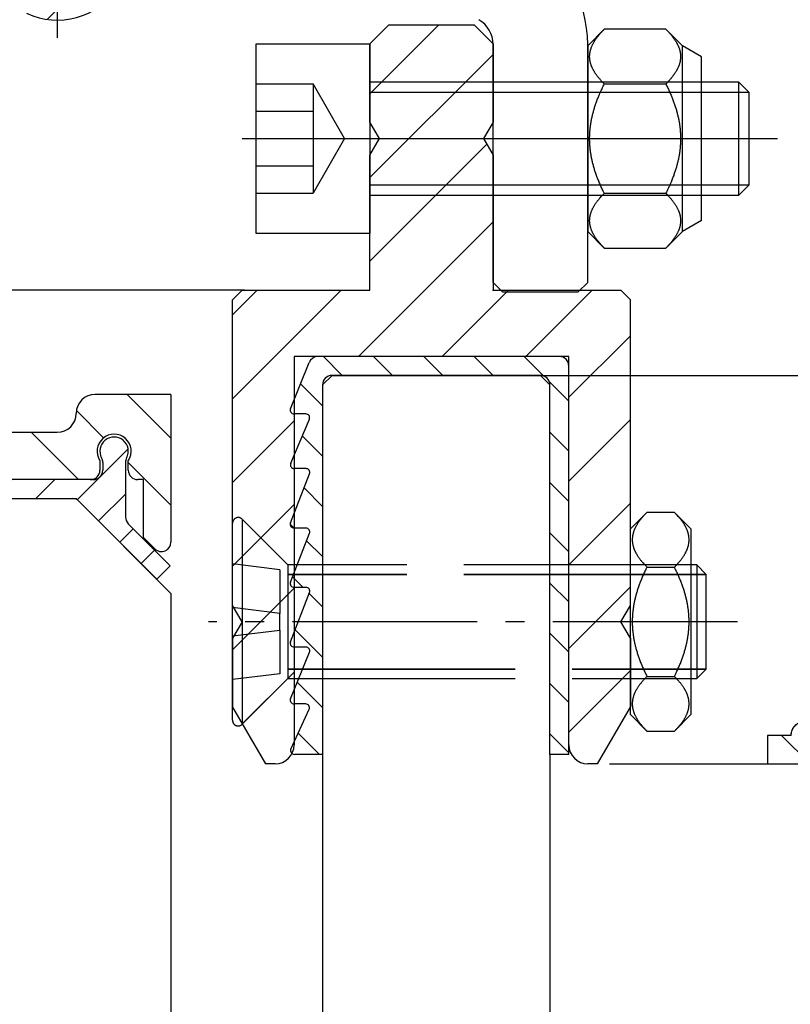
# Model space of a CAD drawing. Units: millimetres. Extents: x -2982 to 5220, y -3061 to 2395.
# Drawn here: x 5011 to 5052, y 2082 to 2134 of the extents above; entities that cross this region are included whole.
import ezdxf

# ---------------------------------------------------------------- set-up
doc = ezdxf.new("R2010")
doc.units = ezdxf.units.MM
doc.linetypes.add('ACAD_ISO02W100', pattern=[15, 12, -3])
doc.linetypes.add('AM_DIN_G_W050', pattern=[13.75, 9.75, -1.5, 1, -1.5])
for name, color, linetype in [('centerline-Mittellinie', 1, 'AM_DIN_G_W050'), ('dimension-Bemassung', 5, 'Continuous'), ('hatching-Schraffur', 1, 'Continuous'), ('hiddenline-hinterliegendelinie', 1, 'Continuous'), ('hiddenline-Verdeckt', 6, 'ACAD_ISO02W100'), ('outline-Körperkante', 7, 'Continuous'), ('Text', 5, 'Continuous')]:
    doc.layers.add(name, color=color, linetype=linetype)
doc.layers.add('insert point -Einfügepunkt', color=3, linetype='Continuous', plot=False)
doc.styles.get("Standard").update_dxf_attribs({"font": 'ARIAL.TTF'})
doc.dimstyles.new('Details', dxfattribs={"dimtxt": 5, "dimasz": 6, "dimexe": 1.25, "dimexo": 0.625, "dimgap": 2, "dimtad": 1, "dimdec": 1, "dimtxsty": 'Standard', "dimcen": 2.5, "dimadec": 0, "dimazin": 0, "dimtfac": 1, "dimtdec": 1, "dimtmove": 0, "dimatfit": 3, "dimfxl": 1, "dimarcsym": 0})

# ---------------------------------------------------------------- blocks, each defined once
blk = doc.blocks.new('Schraube_und_Si-Mutter_M6_Rahmenlos')
at = {"layer": 'centerline-Mittellinie', "color": 1, "linetype": 'Continuous'}
blk.add_line((22.766, 33), (51.025, 33), dxfattribs=at)
at = {"layer": 'hiddenline-hinterliegendelinie'}
for p, q in [((23.503, 35.887), (26.503, 35.887)), ((26.503, 35.887), (26.503, 30.113)), ((28.169, 33), (26.503, 35.887)), ((29.503, 36), (47.003, 36)), ((29.503, 35.459), (47.003, 35.459)), ((23.503, 34.443), (26.503, 34.443)), ((28.169, 33), (26.503, 30.113)), ((23.503, 31.557), (26.503, 31.557)), ((47.003, 30.541), (29.503, 30.541)), ((23.503, 30.113), (26.503, 30.113)), ((47.003, 30), (29.503, 30))]:
    blk.add_line(p, q, dxfattribs=at)
at = {"layer": 'outline-Körperkante'}
for p, q in [((41.876, 38.774), (41.003, 37.9)), ((45.129, 38.774), (41.876, 38.774)), ((46.003, 37.9), (45.129, 38.774)), ((23.503, 38), (29.503, 38)), ((23.503, 28), (23.503, 38)), ((29.503, 38), (29.503, 28)), ((41.003, 37.9), (41.003, 33)), ((46.003, 28.1), (46.003, 37.9)), ((47.003, 37.323), (46.003, 37.9)), ((47.003, 28.677), (47.003, 37.323)), ((41.876, 35.887), (45.129, 35.887)), ((47.003, 36), (48.962, 36)), ((48.962, 36), (49.503, 35.459)), ((48.962, 36), (48.962, 30)), ((47.003, 35.459), (49.503, 35.459)), ((49.503, 35.459), (49.503, 30.541)), ((41.003, 33), (41.003, 28.1)), ((49.503, 30.541), (47.003, 30.541)), ((49.503, 30.541), (48.962, 30)), ((41.876, 30.113), (45.129, 30.113)), ((48.962, 30), (47.003, 30)), ((47.003, 28.677), (46.003, 28.1)), ((41.876, 27.226), (41.003, 28.1)), ((46.003, 28.1), (45.129, 27.226)), ((29.503, 28), (23.503, 28)), ((41.876, 27.226), (45.129, 27.226))]:
    blk.add_line(p, q, dxfattribs=at)
for points in [[(41.876, 35.887), (41.822, 35.942, 0.003592), (41.77, 35.996, 0.003817), (41.72, 36.05, 0.004024), (41.673, 36.103, 0.004168), (41.628, 36.155, 0.004347), (41.584, 36.207, 0.004533), (41.543, 36.258, 0.004739), (41.504, 36.308, 0.004929), (41.467, 36.358, 0.005143), (41.432, 36.407, 0.005348), (41.399, 36.456, 0.005574), (41.368, 36.505, 0.005788), (41.339, 36.553, 0.006023), (41.311, 36.601, 0.006243), (41.286, 36.648, 0.006482), (41.262, 36.695, 0.006705), (41.239, 36.742, 0.006943), (41.219, 36.788, 0.007162), (41.2, 36.834, 0.007392), (41.183, 36.88, 0.007599), (41.168, 36.926, 0.007813), (41.154, 36.971, 0.008), (41.142, 37.016, 0.008187), (41.132, 37.061, 0.008346), (41.123, 37.106, 0.008497), (41.116, 37.151, 0.008619), (41.11, 37.196, 0.008725), (41.106, 37.241, 0.008801), (41.104, 37.285, 0.008856), (41.103, 37.33, 0.008882), (41.104, 37.375, 0.008882), (41.106, 37.419, 0.008856), (41.11, 37.464, 0.008801), (41.116, 37.509, 0.008725), (41.123, 37.554, 0.008619), (41.132, 37.599, 0.008498), (41.142, 37.644, 0.008347), (41.154, 37.689, 0.008187), (41.168, 37.735, 0.008001), (41.183, 37.78, 0.007814), (41.2, 37.826, 0.007599), (41.219, 37.872, 0.007388), (41.239, 37.919, 0.007164), (41.262, 37.965, 0.006958), (41.286, 38.012, 0.006701), (41.311, 38.06, 0.006436), (41.339, 38.107, 0.006258), (41.368, 38.155, 0.006166), (41.399, 38.204, 0.00574), (41.432, 38.253, 0.005148), (41.467, 38.302, 0.0055), (41.504, 38.352, 0.006318), (41.545, 38.404, 0.004504), (41.584, 38.453, 0.00138), (41.621, 38.498, 0.006175), (41.673, 38.557, 0.009769), (41.759, 38.65, 0.004347), (41.876, 38.773, 0.002195)], [(45.129, 38.773), (45.184, 38.718, 0.003592), (45.236, 38.664, 0.003817), (45.285, 38.61, 0.004024), (45.333, 38.557, 0.004168), (45.378, 38.505, 0.004348), (45.421, 38.453, 0.004534), (45.462, 38.402, 0.004739), (45.501, 38.352, 0.004929), (45.538, 38.302, 0.005143), (45.573, 38.253, 0.005348), (45.606, 38.204, 0.005575), (45.637, 38.155, 0.005788), (45.667, 38.107, 0.006023), (45.694, 38.06, 0.006243), (45.72, 38.012, 0.006483), (45.744, 37.965, 0.006705), (45.766, 37.919, 0.006943), (45.787, 37.872, 0.007162), (45.805, 37.826, 0.007392), (45.822, 37.78, 0.0076), (45.838, 37.735, 0.007813), (45.851, 37.689, 0.008), (45.864, 37.644, 0.008187), (45.874, 37.599, 0.008346), (45.883, 37.554, 0.008497), (45.89, 37.509, 0.008618), (45.896, 37.464, 0.008725), (45.9, 37.419, 0.008801), (45.902, 37.375, 0.008856), (45.903, 37.33, 0.008882), (45.902, 37.285, 0.008882), (45.9, 37.241, 0.008856), (45.896, 37.196, 0.008801), (45.89, 37.151, 0.008724), (45.883, 37.106, 0.008618), (45.874, 37.061, 0.008497), (45.864, 37.016, 0.008346), (45.851, 36.971, 0.008187), (45.838, 36.926, 0.008), (45.822, 36.88, 0.007814), (45.805, 36.834, 0.007599), (45.787, 36.788, 0.007387), (45.766, 36.742, 0.007163), (45.744, 36.695, 0.006957), (45.72, 36.648, 0.0067), (45.694, 36.601, 0.006436), (45.667, 36.553, 0.006258), (45.637, 36.505, 0.006165), (45.606, 36.456, 0.00574), (45.573, 36.407, 0.005147), (45.539, 36.359, 0.0055), (45.501, 36.308, 0.006318), (45.461, 36.256, 0.004503), (45.421, 36.207, 0.00138), (45.385, 36.162, 0.006175), (45.333, 36.103, 0.009768), (45.246, 36.01, 0.004347), (45.129, 35.887, 0.002195)], [(41.876, 30.113), (41.822, 30.224, 0.002848), (41.77, 30.332, 0.002975), (41.72, 30.44, 0.003078), (41.673, 30.545, 0.003131), (41.628, 30.65, 0.003203), (41.584, 30.753, 0.003277), (41.543, 30.855, 0.003358), (41.504, 30.956, 0.003425), (41.467, 31.056, 0.003502), (41.432, 31.155, 0.003569), (41.399, 31.253, 0.003644), (41.368, 31.35, 0.003709), (41.339, 31.446, 0.00378), (41.311, 31.541, 0.003842), (41.286, 31.636, 0.003909), (41.262, 31.73, 0.003966), (41.239, 31.823, 0.004028), (41.219, 31.916, 0.00408), (41.2, 32.008, 0.004135), (41.183, 32.1, 0.004181), (41.168, 32.191, 0.004229), (41.154, 32.282, 0.004268), (41.142, 32.372, 0.004308), (41.132, 32.463, 0.004339), (41.123, 32.553, 0.00437), (41.116, 32.642, 0.004392), (41.11, 32.732, 0.004413), (41.106, 32.821, 0.004427), (41.104, 32.911, 0.004437), (41.103, 33, 0.004442), (41.104, 33.089, 0.004442), (41.106, 33.179, 0.004437), (41.11, 33.268, 0.004427), (41.116, 33.358, 0.004413), (41.123, 33.447, 0.004392), (41.132, 33.537, 0.00437), (41.142, 33.628, 0.004339), (41.154, 33.718, 0.004308), (41.168, 33.809, 0.004268), (41.183, 33.9, 0.00423), (41.2, 33.992, 0.004181), (41.219, 34.084, 0.004133), (41.239, 34.177, 0.004081), (41.262, 34.27, 0.004036), (41.286, 34.364, 0.003964), (41.311, 34.459, 0.003881), (41.339, 34.554, 0.003851), (41.368, 34.65, 0.00387), (41.399, 34.748, 0.00368), (41.432, 34.845, 0.003364), (41.467, 34.943, 0.003665), (41.504, 35.044, 0.004307), (41.545, 35.148, 0.003143), (41.584, 35.247, 0.000975), (41.621, 35.336, 0.004406), (41.673, 35.455, 0.007242), (41.759, 35.641, 0.003329), (41.876, 35.887, 0.001705)], [(45.129, 35.887), (45.184, 35.776, 0.002847), (45.236, 35.668, 0.002975), (45.285, 35.56, 0.003078), (45.333, 35.455, 0.003131), (45.378, 35.35, 0.003203), (45.421, 35.247, 0.003277), (45.462, 35.145, 0.003358), (45.501, 35.044, 0.003425), (45.538, 34.944, 0.003502), (45.573, 34.845, 0.003569), (45.606, 34.747, 0.003644), (45.637, 34.65, 0.003709), (45.667, 34.554, 0.00378), (45.694, 34.459, 0.003842), (45.72, 34.364, 0.003909), (45.744, 34.27, 0.003966), (45.766, 34.177, 0.004028), (45.787, 34.084, 0.00408), (45.805, 33.992, 0.004135), (45.822, 33.9, 0.004181), (45.838, 33.809, 0.004229), (45.851, 33.718, 0.004268), (45.864, 33.628, 0.004308), (45.874, 33.537, 0.004339), (45.883, 33.447, 0.004369), (45.89, 33.358, 0.004392), (45.896, 33.268, 0.004413), (45.9, 33.179, 0.004427), (45.902, 33.089, 0.004437), (45.903, 33, 0.004442), (45.902, 32.911, 0.004442), (45.9, 32.821, 0.004437), (45.896, 32.732, 0.004427), (45.89, 32.642, 0.004413), (45.883, 32.553, 0.004392), (45.874, 32.463, 0.004369), (45.864, 32.372, 0.004339), (45.851, 32.282, 0.004307), (45.838, 32.191, 0.004268), (45.822, 32.1, 0.00423), (45.805, 32.008, 0.004181), (45.787, 31.916, 0.004133), (45.766, 31.823, 0.004081), (45.744, 31.73, 0.004036), (45.72, 31.636, 0.003963), (45.694, 31.541, 0.00388), (45.667, 31.446, 0.00385), (45.637, 31.35, 0.00387), (45.606, 31.252, 0.00368), (45.573, 31.155, 0.003364), (45.539, 31.057, 0.003665), (45.501, 30.956, 0.004307), (45.461, 30.852, 0.003143), (45.421, 30.753, 0.000975), (45.385, 30.664, 0.004406), (45.333, 30.545, 0.007242), (45.246, 30.359, 0.003329), (45.129, 30.113, 0.001705)], [(41.876, 27.227), (41.822, 27.282, 0.003592), (41.77, 27.336, 0.003818), (41.72, 27.39, 0.004024), (41.673, 27.443, 0.004168), (41.628, 27.495, 0.004348), (41.584, 27.547, 0.004534), (41.543, 27.598, 0.004739), (41.504, 27.648, 0.004929), (41.467, 27.698, 0.005144), (41.432, 27.747, 0.005348), (41.399, 27.796, 0.005575), (41.368, 27.845, 0.005788), (41.339, 27.893, 0.006023), (41.311, 27.94, 0.006243), (41.286, 27.988, 0.006483), (41.262, 28.035, 0.006705), (41.239, 28.081, 0.006944), (41.219, 28.128, 0.007162), (41.2, 28.174, 0.007392), (41.183, 28.22, 0.0076), (41.168, 28.265, 0.007813), (41.154, 28.311, 0.008001), (41.142, 28.356, 0.008188), (41.132, 28.401, 0.008347), (41.123, 28.446, 0.008498), (41.116, 28.491, 0.008619), (41.11, 28.536, 0.008725), (41.106, 28.581, 0.008801), (41.104, 28.625, 0.008856), (41.103, 28.67, 0.008882), (41.104, 28.715, 0.008882), (41.106, 28.759, 0.008856), (41.11, 28.804, 0.008801), (41.116, 28.849, 0.008725), (41.123, 28.894, 0.008619), (41.132, 28.939, 0.008497), (41.142, 28.984, 0.008346), (41.154, 29.029, 0.008187), (41.168, 29.074, 0.008001), (41.183, 29.12, 0.007814), (41.2, 29.166, 0.007599), (41.219, 29.212, 0.007387), (41.239, 29.258, 0.007163), (41.262, 29.305, 0.006958), (41.286, 29.352, 0.0067), (41.311, 29.399, 0.006436), (41.339, 29.447, 0.006258), (41.368, 29.495, 0.006165), (41.399, 29.544, 0.00574), (41.432, 29.593, 0.005148), (41.467, 29.641, 0.0055), (41.504, 29.692, 0.006318), (41.545, 29.744, 0.004503), (41.584, 29.793, 0.00138), (41.621, 29.838, 0.006175), (41.673, 29.897, 0.009768), (41.759, 29.99, 0.004347), (41.876, 30.113, 0.002195)], [(45.129, 30.113), (45.184, 30.058, 0.003591), (45.236, 30.004, 0.003817), (45.285, 29.95, 0.004024), (45.333, 29.897, 0.004168), (45.378, 29.845, 0.004347), (45.421, 29.793, 0.004533), (45.462, 29.742, 0.004739), (45.501, 29.692, 0.004929), (45.538, 29.642, 0.005143), (45.573, 29.593, 0.005347), (45.606, 29.544, 0.005574), (45.637, 29.495, 0.005788), (45.667, 29.447, 0.006022), (45.694, 29.399, 0.006243), (45.72, 29.352, 0.006482), (45.744, 29.305, 0.006705), (45.766, 29.258, 0.006943), (45.787, 29.212, 0.007162), (45.805, 29.166, 0.007391), (45.822, 29.12, 0.007599), (45.838, 29.074, 0.007812), (45.851, 29.029, 0.008), (45.864, 28.984, 0.008187), (45.874, 28.939, 0.008346), (45.883, 28.894, 0.008497), (45.89, 28.849, 0.008618), (45.896, 28.804, 0.008725), (45.9, 28.759, 0.008801), (45.902, 28.715, 0.008856), (45.903, 28.67, 0.008882), (45.902, 28.625, 0.008882), (45.9, 28.581, 0.008856), (45.896, 28.536, 0.008801), (45.89, 28.491, 0.008725), (45.883, 28.446, 0.008618), (45.874, 28.401, 0.008497), (45.864, 28.356, 0.008346), (45.851, 28.311, 0.008187), (45.838, 28.265, 0.008001), (45.822, 28.22, 0.007814), (45.805, 28.174, 0.007599), (45.787, 28.128, 0.007387), (45.766, 28.081, 0.007163), (45.744, 28.035, 0.006958), (45.72, 27.988, 0.006701), (45.694, 27.94, 0.006436), (45.667, 27.893, 0.006258), (45.637, 27.845, 0.006166), (45.606, 27.796, 0.00574), (45.573, 27.747, 0.005148), (45.539, 27.698, 0.0055), (45.501, 27.648, 0.006318), (45.461, 27.596, 0.004504), (45.421, 27.547, 0.00138), (45.385, 27.502, 0.006175), (45.333, 27.443, 0.009769), (45.246, 27.35, 0.004347), (45.129, 27.227, 0.002195)]]:
    blk.add_lwpolyline(points, format="xyb", dxfattribs=at)
blk = doc.blocks.new('*D88')
at = {"layer": 'Defpoints', "color": 0}
for p in [(38.503, 20.5), (62.104, 20.5), (41.521, 0)]:
    blk.add_point(p, dxfattribs=at)
at = {"layer": 'dimension-Bemassung', "color": 0, "lineweight": -2}
for p, q in [((39.128, 20.5), (63.354, 20.5)), ((62.104, 6), (62.104, 14.5)), ((42.146, 0), (63.354, 0))]:
    blk.add_line(p, q, dxfattribs=at)
at = {"layer": 'dimension-Bemassung', "color": 0}
for points in [[(61.104, 14.5), (63.104, 14.5), (62.104, 20.5)], [(61.104, 6), (63.104, 6), (62.104, 0)]]:
    blk.add_solid(points, dxfattribs=at)
at = {"layer": 'dimension-Bemassung', "color": 0, "insert": (57.187, 10.25), "char_height": 5, "attachment_point": 5, "rotation": 90}
blk.add_mtext('20,5', dxfattribs=at)
blk = doc.blocks.new('*D81')
at = {"layer": 'Defpoints', "color": 0}
for p in [(-104.023, 25), (23.503, 25), (-51.45, 0)]:
    blk.add_point(p, dxfattribs=at)
at = {"layer": 'dimension-Bemassung', "color": 0, "lineweight": -2}
for p, q in [((22.878, 25), (-105.273, 25)), ((-104.023, 6), (-104.023, 19)), ((-52.075, 0), (-105.273, 0))]:
    blk.add_line(p, q, dxfattribs=at)
at = {"layer": 'dimension-Bemassung', "color": 0}
for points in [[(-105.023, 19), (-103.023, 19), (-104.023, 25)], [(-105.023, 6), (-103.023, 6), (-104.023, 0)]]:
    blk.add_solid(points, dxfattribs=at)
at = {"layer": 'dimension-Bemassung', "color": 0, "insert": (-108.576, 12.5), "char_height": 5, "attachment_point": 5, "rotation": 90}
blk.add_mtext('25±7', dxfattribs=at)
blk = doc.blocks.new('*D91')
at = {"layer": 'Defpoints', "color": 0}
for p in [(35.801, 20.5), (70.472, 20.5), (33.003, -2085)]:
    blk.add_point(p, dxfattribs=at)
at = {"layer": 'dimension-Bemassung', "color": 0, "lineweight": -2}
for p, q in [((36.426, 20.5), (71.722, 20.5)), ((70.472, -2079), (70.472, 14.5)), ((33.628, -2085), (71.722, -2085))]:
    blk.add_line(p, q, dxfattribs=at)
at = {"layer": 'dimension-Bemassung', "color": 0}
for points in [[(69.472, 14.5), (71.472, 14.5), (70.472, 20.5)], [(69.472, -2079), (71.472, -2079), (70.472, -2085)]]:
    blk.add_solid(points, dxfattribs=at)
at = {"layer": 'dimension-Bemassung', "color": 0, "insert": (65.105, -73.112), "char_height": 5, "attachment_point": 5, "rotation": 90}
blk.add_mtext('FH1=GH1', dxfattribs=at)
blk = doc.blocks.new('Kämpfer_Win_Drive')
at = {"layer": 'hatching-Schraffur'}
h = blk.add_hatch(dxfattribs=at)
h.set_pattern_fill('ANSI31', color=256, scale=0.5, style=0)
h.paths.add_polyline_path([(9.506, -20.866), (9.006, -20), (9.506, -19.134), (9.506, -4.5), (39.052, -4.5, -0.332369), (41.929, -6.65), (43.85, -6.65, -0.414214), (46, -4.5), (56.463, -4.5, -0.382162), (59.445, -7.169), (59.562, -8.221, 0.382162), (61.549, -10), (67, -10), (67, -3), (64.7, -3), (64.7, -7.5), (62.5, -7.5), (62, -3), (62, -1), (60, -1), (60, 0), (0, 0), (0, -3), (0.5, -7), (2.3, -7), (2.306, -3), (5.006, -3), (5.006, -35.674), (5.006, -50.68, 0.176327), (6.176, -53.894), (6.767, -54.599, -0.339454), (6.82, -55.815), (5.736, -57.364, 0.459471), (5.856, -57.803), (11.453, -60.413, 0.107142), (13.006, -60.75), (13.006, -59.15, -1.208029), (13.795, -55), (18.467, -55, 0.57735), (19.506, -55), (23.506, -55, 0.411525), (24.321, -55.222), (29.506, -52.229), (29.506, -50), (23.955, -50, 0.816497), (19.056, -50), (12.506, -50), (12.506, -49), (9.506, -49), (9.506, -35.866), (9.006, -35), (9.506, -34.134)])
h.paths.add_polyline_path([(43.85, -6.65), (41.929, -6.65, -0.041408), (42.03, -7.136, 0.378993), (46, -10.65), (46, -8.8, -0.414214)], flags=16)
h.paths.add_polyline_path([(48.807, -9.5), (50, -9.5), (50, -7.5), (47.975, -7.5, -0.299597), (46, -8.8), (46, -10.65, 0.196923)], flags=17)
h.paths.add_polyline_path([(14.812, -58.166, -0.254686), (13.006, -59.15), (13.006, -60.75, 0.254686), (16.156, -59.034, 1)], flags=17)
at = {"layer": 'centerline-Mittellinie'}
blk.add_line((13.006, -57), (13.006, -61.689), dxfattribs=at)
at = {"layer": 'outline-Körperkante'}
blk.add_arc((13.006, -57), 3.75, 244.4618, 327.1547, dxfattribs=at)
blk = doc.blocks.new('Verschalungszusatzprofil WinDrive2201')
at = {"layer": 'hatching-Schraffur'}
h = blk.add_hatch(dxfattribs=at)
h.set_pattern_fill('ANSI31', color=256, scale=0.5, style=0)
h.set_pattern_definition([(45, (77.9611, -227.9122), (-1.122532, 1.122532), [])])
h.paths.add_polyline_path([(-23.5, 0), (-23.5, 2), (-34.5, 2), (-34.5, 0.5), (-31.25, 0.5, 1), (-29.75, 0.5), (-25, 0.5), (-25, -1.5), (0, -1.5), (0, 0), (-1.25, 0, 0.414214), (-2, 0.75, 0.414332), (-2.745, 0)])
at = {"layer": 'outline-Körperkante'}
for p, q in [((-34.5, 2), (-23.5, 2)), ((-34.5, 2), (-34.5, 0.5)), ((-23.5, 2), (-23.5, 0)), ((-34.5, 0.5), (-31.25, 0.5)), ((-29.75, 0.5), (-25, 0.5)), ((-25, 0.5), (-25, -1.5)), ((-1.25, 0), (0, 0)), ((-1.25, 0), (0, 0)), ((0, 0), (0, -1.5)), ((0, -1.5), (-25, -1.5))]:
    blk.add_line(p, q, dxfattribs=at)
blk.add_lwpolyline([(-1.255, 0.087, 0.946696), (-2.745, 0), (-23.5, 0), (-2.749, 0)], format="xyb", dxfattribs=at)
for centre, start, end in [((-2, 0), 0, 180), ((-30.5, 0.5), 180, 0), ((-30.5, 0.5), 180, 360)]:
    blk.add_arc(centre, 0.75, start, end, dxfattribs=at)
blk = doc.blocks.new('SR_WD2201_Rahmenlos_Antriebsquerschnitt')
at = {"layer": 'outline-Körperkante'}
for p, q in [((36.00277, 25.402603), (36.00277, 37.976223)), ((41.00277, 25.411639), (41.00277, 37.976222)), ((41.00277, 25.408999), (40.50277, 24.909)), ((36.50265, 24.908958), (40.50273, 24.908958))]:
    blk.add_line(p, q, dxfattribs=at)
blk.add_lwpolyline([(35.25, 39.276859), (35.25, 39.276859), (35.25, 39.276859), (35.25, 39.276859), (35.25, 39.276859), (35.25, 39.276859), (35.25, 39.276859), (35.25, 39.276859), (35.25, 39.276859), (35.25, 39.276859), (35.25, 39.276859), (35.25, 39.276859), (35.25, 39.276859), (35.25, 39.276859), (35.25, 39.276859), (35.25, 39.276859), (35.25, 39.276859), (35.25, 39.276859), (35.25, 39.276859)], dxfattribs=at)
for radius in [6.5, 1.5]:
    blk.add_arc((34.50277, 37.976222), radius, 0, 60, dxfattribs=at)
blk.add_open_spline([(36.12775, 25.283859), (36.08831, 25.323457), (36.04653, 25.365241), (36.00279, 25.40913)], degree=3, dxfattribs=at)
blk.add_open_spline([(36.50265, 24.908958), (36.50277, 24.908999), (36.39125, 25.020516), (36.15203, 25.259741), (36.00279, 25.40913)], degree=3, knots=[0, 0, 0, 0, 0.0007480193, 0.001550235, 0.001550235, 0.001550235, 0.001550235], dxfattribs=at)
blk = doc.blocks.new('SR_WD2201_Rahmenlos_Antriebsquerschnitt_kpl')
for name, p in [('SR_WD2201_Rahmenlos_Antriebsquerschnitt', (0, 0)), ('Kämpfer_Win_Drive', (-0.006, 100))]:
    blk.add_blockref(name, p)
at = {"xscale": -1}
blk.add_blockref('Verschalungszusatzprofil WinDrive2201', (50.494, 1.5), dxfattribs=at)
blk = doc.blocks.new('408944_Halteprofil_FF_Rahmenlos')
at = {"layer": 'hatching-Schraffur'}
h = blk.add_hatch(dxfattribs=at)
h.set_pattern_fill('ANSI31', color=256, scale=20, angle=90, style=0)
h.set_pattern_definition([(135, (0, 0), (-1.76777, -1.76777), [])])
h.paths.add_polyline_path([(14.75, 15, 0.414214), (15.25, 15.5), (15.25, 16.003, -1.863325), (16.75, 16.003), (16.75, 15.5, 0.414214), (17.25, 15), (17.55, 15), (17.55, 11.95), (18.146, 11.354, 0.668179), (19, 11.707), (19, 19.5), (15, 19.5, 0.414214), (14, 18.5, -0.414214), (13, 17.5), (5, 17.5, -0.414214), (4, 18.5), (4, 26.134), (3.5, 27), (4, 27.866), (4, 32, 0.414214), (3, 33), (0, 33), (0, 16, 0.414214), (1, 15), (2.5, 15, -0.414214), (3.5, 14), (3.5, 10, -0.414214), (2.5, 9), (1, 9, 0.414214), (0, 8), (0, 6, 0.414214), (1, 5), (6, 5), (6, 5.75, 0.414214), (5.5, 6.25), (4.997, 6.25, -1.863325), (4.997, 7.75), (5.5, 7.75, 0.414214), (6, 8.25), (6, 14.5, -0.414214), (6.5, 15)])
at = {"color": 1, "linetype": 'Continuous'}
for p, q in [((14.9, 15), (14.75, 15)), ((17.55, 11.95), (18.146, 11.354))]:
    blk.add_line(p, q, dxfattribs=at)
at = {"layer": 'insert point -Einfügepunkt'}
blk.add_point((0, 0), dxfattribs=at)
at = {"layer": 'outline-Körperkante'}
for p, q in [((0, 33), (3, 33)), ((0, 16), (0, 33)), ((4, 32), (4, 27.866)), ((4, 27.866), (3.5, 27)), ((3.5, 27), (4, 26.134)), ((4, 26.134), (4, 18.5)), ((19, 19.5), (15, 19.5)), ((19, 19.5), (19, 11.707)), ((14, 18.5), (14, 18.5)), ((5, 17.5), (13, 17.5)), ((15.25, 16.003), (15.25, 15.5)), ((16.75, 15.5), (16.75, 16.003)), ((2.5, 15), (1, 15)), ((14.75, 15), (6.5, 15)), ((17.55, 15), (17.25, 15)), ((17.55, 11.95), (17.55, 15)), ((6, 14.5), (6, 8.25)), ((3.5, 10), (3.5, 14)), ((17.55, 11.95), (18.146, 11.354)), ((1, 9), (2.5, 9)), ((0, 6), (0, 8)), ((5.5, 7.75), (4.997, 7.75)), ((4.997, 6.25), (5.5, 6.25)), ((6, 5.75), (6, 5)), ((6, 5), (1, 5))]:
    blk.add_line(p, q, dxfattribs=at)
for centre, radius, start, end in [((3, 32), 1, 0, 90), ((15, 18.5), 1, 90, 180), ((5, 18.5), 1, 180, 270), ((13, 18.5), 1, 270, 0), ((16, 16.5), 0.9, 326.4427, 213.5573), ((1, 16), 1, 180, 270), ((14.75, 15.5), 0.5, 270, 0), ((17.25, 15.5), 0.5, 180, 270), ((2.5, 14), 1, 0, 90), ((6.5, 14.5), 0.5, 90, 180), ((18.5, 11.707), 0.5, 225, 0), ((2.5, 10), 1, 270, 0), ((1, 8), 1, 90, 180), ((4.5, 7), 0.9, 56.4427, 303.5573), ((5.5, 8.25), 0.5, 270, 0), ((5.5, 5.75), 0.5, 360, 90), ((1, 6), 1, 180, 270)]:
    blk.add_arc(centre, radius, start, end, dxfattribs=at)
blk = doc.blocks.new('408945_Gummiprofil_FF_12mm_Rahmenlos')
at = {"layer": 'hatching-Schraffur'}
h = blk.add_hatch(dxfattribs=at)
h.set_pattern_fill('ANSI31', color=256, scale=0.5, style=0)
h.paths.add_polyline_path([(13.8, 14, -0.198912), (14.154, 13.854), (18.255, 9.752), (18.962, 10.459), (16.746, 12.675, -0.198912), (16.6, 13.028), (16.6, 15.906, -0.124369), (16.66, 16.144, 1.676106), (15.34, 16.144, -0.124369), (15.4, 15.906), (15.4, 15.5, -0.414214), (14.9, 15), (6.5, 15, 0.414214), (6, 14.5), (6, 8.1, -0.414214), (5.5, 7.6), (5.094, 7.6, -0.124369), (4.856, 7.66, 1.676106), (4.856, 6.34, -0.124369), (5.094, 6.4), (5.5, 6.4, -0.414214), (6, 5.9), (6, 5), (7, 5), (7, 13.5, -0.414214), (7.5, 14)])
at = {"color": 1, "linetype": 'Continuous'}
for p, q in [((14.9, 15), (14.75, 15)), ((6, 8.25), (6, 8.1)), ((6, 5.9), (6, 5.75))]:
    blk.add_line(p, q, dxfattribs=at)
at = {"layer": 'outline-Körperkante'}
for p, q in [((15.4, 15.906), (15.4, 15.5)), ((16.6, 15.906), (16.6, 13.028)), ((14.9, 15), (6.5, 15)), ((6, 14.5), (6, 8.1)), ((7.5, 14), (13.8, 14)), ((18.255, 9.752), (14.154, 13.854)), ((7, 5), (7, 13.5)), ((18.962, 10.459), (16.746, 12.675)), ((18.962, 10.459), (18.255, 9.752)), ((5.5, 7.6), (5.094, 7.6)), ((5.5, 6.4), (5.094, 6.4)), ((6, 5.9), (6, 5)), ((6, 5), (7, 5))]:
    blk.add_line(p, q, dxfattribs=at)
for centre, radius, start, end in [((16, 16.5), 0.75, 331.6424, 208.3576), ((14.9, 15.906), 0.5, 360, 28.3576), ((17.1, 15.906), 0.5, 151.6424, 180), ((14.9, 15.5), 0.5, 270, 360), ((6.5, 14.5), 0.5, 90, 180), ((7.5, 13.5), 0.5, 90, 180), ((13.8, 13.5), 0.5, 45, 90), ((17.1, 13.028), 0.5, 180, 224.9998), ((5.5, 8.1), 0.5, 270, 0), ((4.5, 7), 0.75, 61.6424, 298.3576), ((5.094, 8.1), 0.5, 241.6424, 270), ((5.094, 5.9), 0.5, 90, 118.3576), ((5.5, 5.9), 0.5, 0, 90)]:
    blk.add_arc(centre, radius, start, end, dxfattribs=at)
blk = doc.blocks.new('SR_Festflügel_WD2201_12mm_Rahmenlos')
at = {"layer": 'outline-Körperkante'}
for p, q in [((7.5, 14), (14, 14)), ((14, 14), (19, 9)), ((19, 9), (19, -2115))]:
    blk.add_line(p, q, dxfattribs=at)
for name in ['408944_Halteprofil_FF_Rahmenlos', '408945_Gummiprofil_FF_12mm_Rahmenlos']:
    blk.add_blockref(name, (0, 0), dxfattribs=at)
blk = doc.blocks.new('6kt-Mutter_M6_0')
at = {"layer": 'centerline-Mittellinie', "color": 1}
blk.add_line((4, 0), (-0.5, 0), dxfattribs=at)
at = {"layer": 'outline-Körperkante'}
for p, q in [((0.874, 5.774), (0, 4.9)), ((2.326, 5.774), (0.874, 5.774)), ((3.2, 4.9), (2.326, 5.774)), ((0, -4.5), (0, 4.9)), ((3.2, 4.9), (3.2, -4.9)), ((0.874, 2.887), (2.326, 2.887)), ((0, -0.866), (0, 0.866)), ((0.874, -2.887), (2.326, -2.887)), ((0, -4.9), (0, -4.5)), ((0, -4.9), (0.874, -5.774)), ((2.326, -5.774), (3.2, -4.9)), ((0.874, -5.774), (2.326, -5.774))]:
    blk.add_line(p, q, dxfattribs=at)
for points in [[(0.873, 5.773), (0.819, 5.718, 0.003592), (0.767, 5.664, 0.003817), (0.717, 5.61, 0.004024), (0.67, 5.557, 0.004168), (0.625, 5.505, 0.004348), (0.582, 5.454, 0.004534), (0.541, 5.403, 0.004739), (0.502, 5.352, 0.004929), (0.465, 5.302, 0.005143), (0.43, 5.253, 0.005348), (0.396, 5.204, 0.005574), (0.365, 5.155, 0.005788), (0.336, 5.107, 0.006023), (0.308, 5.06, 0.006243), (0.283, 5.012, 0.006482), (0.259, 4.965, 0.006705), (0.237, 4.919, 0.006943), (0.216, 4.872, 0.007162), (0.197, 4.826, 0.007392), (0.18, 4.78, 0.007599), (0.165, 4.735, 0.007813), (0.151, 4.689, 0.008), (0.139, 4.644, 0.008187), (0.129, 4.599, 0.008346), (0.12, 4.554, 0.008497), (0.113, 4.509, 0.008618), (0.107, 4.464, 0.008725), (0.103, 4.419, 0.008801), (0.101, 4.375, 0.008856), (0.1, 4.33, 0.008882), (0.101, 4.285, 0.008882), (0.103, 4.241, 0.008856), (0.107, 4.196, 0.008801), (0.113, 4.151, 0.008725), (0.12, 4.106, 0.008618), (0.129, 4.061, 0.008497), (0.139, 4.016, 0.008346), (0.151, 3.971, 0.008187), (0.165, 3.926, 0.008), (0.18, 3.88, 0.007814), (0.197, 3.834, 0.007599), (0.216, 3.788, 0.007387), (0.237, 3.742, 0.007163), (0.259, 3.695, 0.006958), (0.283, 3.648, 0.0067), (0.308, 3.601, 0.006436), (0.336, 3.553, 0.006258), (0.365, 3.505, 0.006165), (0.397, 3.456, 0.00574), (0.43, 3.408, 0.005148), (0.464, 3.359, 0.0055), (0.502, 3.308, 0.006318), (0.542, 3.256, 0.004503), (0.582, 3.207, 0.00138), (0.618, 3.162, 0.006175), (0.67, 3.103, 0.009768), (0.756, 3.01, 0.004347), (0.873, 2.887, 0.002195)], [(2.326, 2.887), (2.381, 2.942, 0.003592), (2.433, 2.996, 0.003817), (2.483, 3.05, 0.004024), (2.53, 3.103, 0.004168), (2.575, 3.155, 0.004347), (2.618, 3.207, 0.004533), (2.659, 3.258, 0.004739), (2.698, 3.308, 0.004929), (2.735, 3.358, 0.005143), (2.77, 3.408, 0.005348), (2.803, 3.456, 0.005574), (2.835, 3.505, 0.005788), (2.864, 3.553, 0.006023), (2.892, 3.601, 0.006243), (2.917, 3.648, 0.006483), (2.941, 3.695, 0.006705), (2.963, 3.742, 0.006943), (2.984, 3.788, 0.007162), (3.003, 3.834, 0.007392), (3.02, 3.88, 0.0076), (3.035, 3.926, 0.007813), (3.049, 3.971, 0.008001), (3.061, 4.016, 0.008188), (3.071, 4.061, 0.008347), (3.08, 4.106, 0.008498), (3.087, 4.151, 0.008619), (3.093, 4.196, 0.008725), (3.097, 4.241, 0.008801), (3.099, 4.285, 0.008856), (3.1, 4.33, 0.008882), (3.099, 4.375, 0.008882), (3.097, 4.419, 0.008856), (3.093, 4.464, 0.008801), (3.087, 4.509, 0.008725), (3.08, 4.554, 0.008619), (3.071, 4.599, 0.008498), (3.061, 4.644, 0.008347), (3.049, 4.689, 0.008187), (3.035, 4.735, 0.008001), (3.02, 4.78, 0.007814), (3.003, 4.826, 0.007599), (2.984, 4.872, 0.007388), (2.963, 4.919, 0.007164), (2.941, 4.965, 0.006958), (2.917, 5.012, 0.006701), (2.892, 5.06, 0.006436), (2.864, 5.107, 0.006258), (2.835, 5.155, 0.006166), (2.803, 5.204, 0.00574), (2.77, 5.253, 0.005148), (2.736, 5.302, 0.0055), (2.698, 5.352, 0.006318), (2.658, 5.404, 0.004504), (2.618, 5.454, 0.00138), (2.582, 5.498, 0.006175), (2.53, 5.557, 0.009769), (2.444, 5.65, 0.004347), (2.326, 5.773, 0.002195)], [(0.873, 2.887), (0.819, 2.776, 0.002847), (0.767, 2.668, 0.002975), (0.717, 2.56, 0.003078), (0.67, 2.455, 0.003131), (0.625, 2.35, 0.003203), (0.582, 2.247, 0.003277), (0.541, 2.145, 0.003358), (0.502, 2.044, 0.003425), (0.465, 1.944, 0.003502), (0.43, 1.845, 0.003569), (0.396, 1.747, 0.003644), (0.365, 1.65, 0.003709), (0.336, 1.554, 0.00378), (0.308, 1.459, 0.003842), (0.283, 1.364, 0.003909), (0.259, 1.27, 0.003966), (0.237, 1.177, 0.004028), (0.216, 1.084, 0.00408), (0.197, 0.992, 0.004135), (0.18, 0.9, 0.004181), (0.165, 0.809, 0.004229), (0.151, 0.718, 0.004268), (0.139, 0.628, 0.004308), (0.129, 0.537, 0.004339), (0.12, 0.447, 0.004369), (0.113, 0.358, 0.004392), (0.107, 0.268, 0.004413), (0.103, 0.179, 0.004427), (0.101, 0.089, 0.004437), (0.1, 0, 0.004442), (0.101, -0.089, 0.004442), (0.103, -0.179, 0.004437), (0.107, -0.268, 0.004427), (0.113, -0.358, 0.004413), (0.12, -0.447, 0.004392), (0.129, -0.537, 0.004369), (0.139, -0.628, 0.004339), (0.151, -0.718, 0.004307), (0.165, -0.809, 0.004268), (0.18, -0.9, 0.00423), (0.197, -0.992, 0.004181), (0.216, -1.084, 0.004133), (0.237, -1.177, 0.004081), (0.259, -1.27, 0.004036), (0.283, -1.364, 0.003963), (0.308, -1.459, 0.003881), (0.336, -1.554, 0.00385), (0.365, -1.65, 0.00387), (0.397, -1.748, 0.00368), (0.43, -1.845, 0.003364), (0.464, -1.943, 0.003665), (0.502, -2.044, 0.004307), (0.542, -2.148, 0.003143), (0.582, -2.247, 0.000975), (0.618, -2.336, 0.004406), (0.67, -2.455, 0.007242), (0.756, -2.641, 0.003329), (0.873, -2.887, 0.001705)], [(2.326, -2.887), (2.381, -2.776, 0.002848), (2.433, -2.668, 0.002975), (2.483, -2.56, 0.003078), (2.53, -2.455, 0.003131), (2.575, -2.35, 0.003203), (2.618, -2.247, 0.003277), (2.659, -2.145, 0.003358), (2.698, -2.044, 0.003425), (2.735, -1.944, 0.003502), (2.77, -1.845, 0.003569), (2.803, -1.747, 0.003644), (2.835, -1.65, 0.003709), (2.864, -1.554, 0.00378), (2.892, -1.459, 0.003842), (2.917, -1.364, 0.003909), (2.941, -1.27, 0.003966), (2.963, -1.177, 0.004028), (2.984, -1.084, 0.00408), (3.003, -0.992, 0.004135), (3.02, -0.9, 0.004181), (3.035, -0.809, 0.004229), (3.049, -0.718, 0.004268), (3.061, -0.628, 0.004308), (3.071, -0.537, 0.004339), (3.08, -0.447, 0.00437), (3.087, -0.358, 0.004393), (3.093, -0.268, 0.004413), (3.097, -0.179, 0.004427), (3.099, -0.089, 0.004438), (3.1, 0, 0.004442), (3.099, 0.089, 0.004442), (3.097, 0.179, 0.004438), (3.093, 0.268, 0.004427), (3.087, 0.358, 0.004413), (3.08, 0.447, 0.004393), (3.071, 0.537, 0.00437), (3.061, 0.628, 0.004339), (3.049, 0.718, 0.004308), (3.035, 0.809, 0.004268), (3.02, 0.9, 0.00423), (3.003, 0.992, 0.004181), (2.984, 1.084, 0.004133), (2.963, 1.177, 0.004081), (2.941, 1.27, 0.004036), (2.917, 1.364, 0.003964), (2.892, 1.459, 0.003881), (2.864, 1.554, 0.003851), (2.835, 1.65, 0.00387), (2.803, 1.748, 0.00368), (2.77, 1.845, 0.003364), (2.736, 1.943, 0.003665), (2.698, 2.044, 0.004307), (2.658, 2.148, 0.003143), (2.618, 2.247, 0.000975), (2.582, 2.336, 0.004406), (2.53, 2.455, 0.007243), (2.444, 2.641, 0.003329), (2.326, 2.887, 0.001705)], [(0.873, -2.887), (0.819, -2.942, 0.003592), (0.767, -2.996, 0.003817), (0.717, -3.05, 0.004024), (0.67, -3.103, 0.004168), (0.625, -3.155, 0.004347), (0.582, -3.207, 0.004533), (0.541, -3.258, 0.004739), (0.502, -3.308, 0.004929), (0.465, -3.358, 0.005143), (0.43, -3.407, 0.005348), (0.396, -3.456, 0.005574), (0.365, -3.505, 0.005788), (0.336, -3.553, 0.006022), (0.308, -3.601, 0.006243), (0.283, -3.648, 0.006482), (0.259, -3.695, 0.006705), (0.237, -3.742, 0.006943), (0.216, -3.788, 0.007162), (0.197, -3.834, 0.007392), (0.18, -3.88, 0.007599), (0.165, -3.926, 0.007812), (0.151, -3.971, 0.008), (0.139, -4.016, 0.008187), (0.129, -4.061, 0.008346), (0.12, -4.106, 0.008497), (0.113, -4.151, 0.008618), (0.107, -4.196, 0.008725), (0.103, -4.241, 0.008801), (0.101, -4.285, 0.008856), (0.1, -4.33, 0.008882), (0.101, -4.375, 0.008882), (0.103, -4.419, 0.008856), (0.107, -4.464, 0.008801), (0.113, -4.509, 0.008725), (0.12, -4.554, 0.008618), (0.129, -4.599, 0.008497), (0.139, -4.644, 0.008346), (0.151, -4.689, 0.008187), (0.165, -4.735, 0.008001), (0.18, -4.78, 0.007814), (0.197, -4.826, 0.007599), (0.216, -4.872, 0.007387), (0.237, -4.919, 0.007163), (0.259, -4.965, 0.006958), (0.283, -5.012, 0.0067), (0.308, -5.06, 0.006436), (0.336, -5.107, 0.006258), (0.365, -5.155, 0.006166), (0.397, -5.204, 0.00574), (0.43, -5.253, 0.005148), (0.464, -5.302, 0.0055), (0.502, -5.352, 0.006318), (0.542, -5.404, 0.004504), (0.582, -5.454, 0.00138), (0.618, -5.498, 0.006175), (0.67, -5.557, 0.009769), (0.756, -5.65, 0.004347), (0.873, -5.773, 0.002195)], [(2.326, -5.773), (2.381, -5.718, 0.003592), (2.433, -5.664, 0.003817), (2.483, -5.61, 0.004024), (2.53, -5.557, 0.004168), (2.575, -5.505, 0.004348), (2.618, -5.454, 0.004534), (2.659, -5.402, 0.004739), (2.698, -5.352, 0.004929), (2.735, -5.302, 0.005143), (2.77, -5.253, 0.005348), (2.803, -5.204, 0.005575), (2.835, -5.155, 0.005788), (2.864, -5.107, 0.006023), (2.892, -5.06, 0.006243), (2.917, -5.012, 0.006483), (2.941, -4.965, 0.006705), (2.963, -4.919, 0.006944), (2.984, -4.872, 0.007162), (3.003, -4.826, 0.007392), (3.02, -4.78, 0.0076), (3.035, -4.735, 0.007813), (3.049, -4.689, 0.008001), (3.061, -4.644, 0.008188), (3.071, -4.599, 0.008347), (3.08, -4.554, 0.008498), (3.087, -4.509, 0.008619), (3.093, -4.464, 0.008725), (3.097, -4.419, 0.008801), (3.099, -4.375, 0.008856), (3.1, -4.33, 0.008882), (3.099, -4.285, 0.008882), (3.097, -4.241, 0.008856), (3.093, -4.196, 0.008801), (3.087, -4.151, 0.008725), (3.08, -4.106, 0.008619), (3.071, -4.061, 0.008498), (3.061, -4.016, 0.008347), (3.049, -3.971, 0.008187), (3.035, -3.926, 0.008001), (3.02, -3.88, 0.007814), (3.003, -3.834, 0.007599), (2.984, -3.788, 0.007387), (2.963, -3.742, 0.007163), (2.941, -3.695, 0.006958), (2.917, -3.648, 0.0067), (2.892, -3.601, 0.006436), (2.864, -3.553, 0.006258), (2.835, -3.505, 0.006165), (2.803, -3.456, 0.00574), (2.77, -3.407, 0.005148), (2.736, -3.359, 0.0055), (2.698, -3.308, 0.006318), (2.658, -3.256, 0.004503), (2.618, -3.207, 0.00138), (2.582, -3.162, 0.006175), (2.53, -3.103, 0.009768), (2.444, -3.01, 0.004347), (2.326, -2.887, 0.002195)]]:
    blk.add_lwpolyline(points, format="xyb", dxfattribs=at)
blk = doc.blocks.new('Senkschraube_KS_M6x25')
at = {"layer": 'centerline-Mittellinie'}
blk.add_line((26.663, 0), (-1.275, 0), dxfattribs=at)
at = {"layer": 'hiddenline-Verdeckt'}
for p, q in [((2.924, 3), (0.512, 5.412)), ((2.5, 2.743), (0, 3.05)), ((2.5, 2.743), (2.5, 0.443)), ((2.924, 3), (2.924, -3)), ((24.2, 3), (2.924, 3)), ((24.2, 2.5), (2.924, 2.5)), ((24.2, 2.48), (2.924, 2.48)), ((2.5, 0.443), (0, 0.75)), ((2.5, -0.443), (2.5, 0.443)), ((0, -0.75), (2.5, -0.443)), ((2.5, -0.443), (2.5, -2.743)), ((2.924, -2.48), (24.2, -2.48)), ((2.924, -2.5), (24.2, -2.5)), ((2.5, -2.743), (0, -3.05)), ((2.924, -3), (24.2, -3))]:
    blk.add_line(p, q, dxfattribs=at)
blk.add_arc((0.3, 5.2), 0.3, 45, 180, dxfattribs=at)
at = {"layer": 'outline-Körperkante'}
for p, q in [((24.5, 3), (24.2, 3)), ((24.5, 3), (24.5, -3)), ((25, 2.5), (24.5, 3)), ((25, 2.5), (24.2, 2.5)), ((25, 2.48), (24.2, 2.48)), ((25, -2.5), (25, 2.5)), ((24.2, -2.48), (25, -2.48)), ((24.2, -2.5), (25, -2.5)), ((24.5, -3), (25, -2.5)), ((24.2, -3), (24.5, -3))]:
    blk.add_line(p, q, dxfattribs=at)
blk = doc.blocks.new('408941_Halteprofil_FF_Rahmenlos')
at = {"layer": 'hatching-Schraffur'}
h = blk.add_hatch(dxfattribs=at)
h.set_pattern_fill('ANSI31', color=256, scale=25, style=0)
h.set_pattern_definition([(45, (0, 0), (-2.20971, 2.20971), [])])
h.paths.add_polyline_path([(36.003, 32.134), (35.503, 33), (36.003, 33.866), (36.003, 38), (35.003, 39), (30.503, 39), (29.503, 38), (29.503, 33.866), (30.003, 33), (29.503, 32.134), (29.503, 25), (22.753, 25), (22.253, 24.5), (22.253, 8.366), (22.753, 7.5), (22.253, 6.634), (22.253, 3), (23.985, 0), (24.505, 0, 0.413628), (25.503, 1), (25.503, 21.5), (40.003, 21.5), (40.003, 0.999, 0.413401), (41.001, 0), (41.521, 0), (43.253, 3), (43.253, 6.634), (42.753, 7.5), (43.253, 8.366), (43.253, 24.5), (42.753, 25), (36.003, 25)])
at = {"layer": 'insert point -Einfügepunkt', "color": 1, "linetype": 'Continuous'}
blk.add_point((0, 0), dxfattribs=at)
at = {"layer": 'outline-Körperkante'}
for p, q in [((29.503, 38), (30.503, 39)), ((30.503, 39), (35.003, 39)), ((35.003, 39), (36.003, 38)), ((29.503, 33.866), (29.503, 38)), ((36.003, 38), (36.003, 33.866)), ((30.003, 33), (29.503, 33.866)), ((36.003, 33.866), (35.503, 33)), ((29.503, 32.134), (30.003, 33)), ((35.503, 33), (36.003, 32.134)), ((29.503, 25), (29.503, 32.134)), ((36.003, 32.134), (36.003, 25)), ((22.753, 25), (22.253, 24.5)), ((22.753, 25), (29.503, 25)), ((36.003, 25), (42.753, 25)), ((43.253, 24.5), (42.753, 25)), ((22.253, 8.366), (22.253, 24.5)), ((43.253, 8.366), (43.253, 24.5)), ((40.003, 21.5), (25.503, 21.5)), ((25.503, 21.5), (25.503, 1)), ((40.003, 1), (40.003, 21.5)), ((22.753, 7.5), (22.253, 8.366)), ((42.753, 7.5), (43.253, 8.366)), ((22.753, 7.5), (22.253, 6.634)), ((43.253, 6.634), (42.753, 7.5)), ((22.253, 6.634), (22.253, 6.634)), ((22.253, 6.634), (22.253, 3)), ((43.253, 6.634), (43.253, 3)), ((22.253, 3), (23.985, 0)), ((41.521, 0), (43.253, 3)), ((24.503, 0), (23.985, 0)), ((41.521, 0), (41.003, 0))]:
    blk.add_line(p, q, dxfattribs=at)
for centre, start, end in [((24.503, 1), 270, 0), ((41.003, 1), 180, 270)]:
    blk.add_arc(centre, 1, start, end, dxfattribs=at)
blk.add_point((36.003, 25), dxfattribs=at)
blk = doc.blocks.new('408947_Gummiprofi_LF_12mm_Rahmenlos')
at = {"layer": 'hatching-Schraffur'}
h = blk.add_hatch(dxfattribs=at)
h.set_pattern_fill('ANSI31', color=256, scale=15, angle=90, style=0)
h.set_pattern_definition([(135, (0, 0), (-1.325825, -1.325825), [])])
h.paths.add_polyline_path([(38.503, 20.5, -0.414214), (39.003, 20), (39.003, 0.5), (40.003, 0.5), (40.003, 21, 0.414214), (39.503, 21.5), (26.762, 21.5, 0.305934), (26.298, 21.187), (25.314, 18.745, 0.531471), (25.499, 18.47), (26.122, 18.47, -0.537088), (26.307, 18.192), (25.321, 15.864, 0.537088), (25.505, 15.586), (26.132, 15.586, -0.527485), (26.318, 15.314), (25.309, 12.717, 0.527485), (25.495, 12.444), (26.131, 12.444, -0.528019), (26.318, 12.171), (25.309, 9.59, 0.528019), (25.496, 9.317), (26.132, 9.317, -0.527091), (26.319, 9.045), (25.308, 6.436, 0.527091), (25.495, 6.164), (26.127, 6.164, -0.532581), (26.312, 5.888), (25.315, 3.439, 0.532581), (25.5, 3.164), (26.113, 3.164, -0.546557), (26.294, 2.88), (25.333, 0.783, 0.546557), (25.515, 0.5), (27.003, 0.5), (27.003, 20, -0.414214), (27.503, 20.5)])
at = {"layer": 'insert point -Einfügepunkt', "color": 1, "linetype": 'Continuous'}
blk.add_point((0, 0), dxfattribs=at)
at = {"layer": 'outline-Körperkante'}
for p, q in [((39.503, 21.5), (26.762, 21.5)), ((25.314, 18.745), (26.298, 21.187)), ((40.003, 0.5), (40.003, 21)), ((38.503, 20.5), (27.503, 20.5)), ((27.003, 20), (27.003, 0.5)), ((39.003, 0.5), (39.003, 20)), ((25.321, 15.864), (26.307, 18.192)), ((26.122, 18.47), (25.499, 18.47)), ((25.309, 12.717), (26.318, 15.314)), ((26.132, 15.586), (25.505, 15.586)), ((25.309, 9.59), (26.318, 12.171)), ((26.131, 12.444), (25.495, 12.444)), ((25.308, 6.436), (26.319, 9.045)), ((26.132, 9.317), (25.496, 9.317)), ((25.315, 3.439), (26.312, 5.888)), ((26.127, 6.164), (25.495, 6.164)), ((26.113, 3.164), (25.5, 3.164)), ((25.333, 0.783), (26.294, 2.88)), ((27.003, 0.5), (25.515, 0.5)), ((40.003, 0.5), (39.003, 0.5))]:
    blk.add_line(p, q, dxfattribs=at)
for centre, radius, start, end in [((26.762, 21), 0.5, 90, 158.0426), ((39.503, 21), 0.5, 0, 90), ((27.503, 20), 0.5, 90, 180), ((38.503, 20), 0.5, 0, 90), ((25.499, 18.67), 0.2, 158.0426, 270), ((26.122, 18.27), 0.2, 337.0412, 90), ((25.505, 15.786), 0.2, 157.0412, 270), ((26.132, 15.386), 0.2, 338.7561, 90), ((25.495, 12.644), 0.2, 158.7561, 270), ((26.131, 12.244), 0.2, 338.6605, 90), ((25.496, 9.517), 0.2, 158.6605, 270), ((26.132, 9.117), 0.2, 338.8267, 90), ((25.495, 6.364), 0.2, 158.8267, 270), ((26.127, 5.964), 0.2, 337.8444, 90), ((25.5, 3.364), 0.2, 157.8444, 270), ((26.113, 2.964), 0.2, 335.3635, 90), ((25.515, 0.7), 0.2, 155.3635, 270)]:
    blk.add_arc(centre, radius, start, end, dxfattribs=at)
blk = doc.blocks.new('SR_Laufflügel_WD2201_Rahmenlos_12mm')
at = {"layer": 'hiddenline-Verdeckt'}
for p, q in [((22.253, 2.3), (22.253, 12.7)), ((22.765, 12.912), (22.765, 2.088)), ((22.765, 2.088), (25.177, 4.5))]:
    blk.add_line(p, q, dxfattribs=at)
blk.add_arc((22.553, 2.3), 0.3, 180, 315, dxfattribs=at)
at = {"layer": 'outline-Körperkante'}
for p, q in [((27.003, 20), (27.503, 20.5)), ((27.503, 20.5), (38.503, 20.5)), ((38.503, 20.5), (39.003, 20)), ((27.003, 0.5), (27.003, -2072.737)), ((39.003, 0.5), (39.003, -2072.737))]:
    blk.add_line(p, q, dxfattribs=at)
at = {"layer": 'dimension-Bemassung'}
for name, p in [('Senkschraube_KS_M6x25', (22.253, 7.5)), ('6kt-Mutter_M6_0', (43.253, 7.5))]:
    blk.add_blockref(name, p, dxfattribs=at)
at = {"layer": 'outline-Körperkante'}
for name in ['408941_Halteprofil_FF_Rahmenlos', '408947_Gummiprofi_LF_12mm_Rahmenlos']:
    blk.add_blockref(name, (0, 0), dxfattribs=at)
blk = doc.blocks.new('*D104')
at = {"layer": 'Defpoints', "color": 0}
for p in [(-104.023, 100), (0, 100), (22.878, 25)]:
    blk.add_point(p, dxfattribs=at)
at = {"layer": 'dimension-Bemassung', "color": 0, "lineweight": -2}
for p, q in [((-0.625, 100), (-105.273, 100)), ((-104.023, 31), (-104.023, 94)), ((22.253, 25), (-105.273, 25))]:
    blk.add_line(p, q, dxfattribs=at)
at = {"layer": 'dimension-Bemassung', "color": 0}
for points in [[(-105.023, 94), (-103.023, 94), (-104.023, 100)], [(-105.023, 31), (-103.023, 31), (-104.023, 25)]]:
    blk.add_solid(points, dxfattribs=at)
at = {"layer": 'dimension-Bemassung', "color": 0, "insert": (-108.565, 62.5), "char_height": 5, "attachment_point": 5, "rotation": 90}
blk.add_mtext('75±7', dxfattribs=at)
blk = doc.blocks.new('SR_WD2201_MF_Rahmenlos_Sturz_kpl')
at = {"layer": 'dimension-Bemassung'}
blk.add_blockref('Schraube_und_Si-Mutter_M6_Rahmenlos', (0, 0), dxfattribs=at)
blk.add_blockref('Schraube_und_Si-Mutter_M6_Rahmenlos', (0, 0), dxfattribs=at)
at = {"layer": 'outline-Körperkante'}
for name in ['SR_WD2201_Rahmenlos_Antriebsquerschnitt_kpl', 'SR_Laufflügel_WD2201_Rahmenlos_12mm', 'SR_Festflügel_WD2201_12mm_Rahmenlos']:
    blk.add_blockref(name, (0, 0), dxfattribs=at)
at = {"layer": 'dimension-Bemassung'}
for base, p1, p2, picture, middle in [((-104.023, 100), (22.878, 25), (0, 100), '*D104', (-108.565, 62.5)), ((-104.023, 25), (-51.45, 0), (23.503, 25), '*D81', (-108.576, 12.5))]:
    dim = blk.add_linear_dim(base=base, p1=p1, p2=p2, angle=90, dimstyle='Details', override={"dimgap": 2, "dimtol": 1, "dimlim": 0, "dimtp": 7, "dimtm": 7}, dxfattribs=at)
    dim.commit()
    dim.dimension.update_dxf_attribs({"geometry": picture, "text_midpoint": middle})
dim = blk.add_linear_dim(base=(70.472, 20.5), p1=(33.003, -2085), p2=(35.801, 20.5), angle=90, text='FH1=GH1', dimstyle='Details', override={"dimtmove": 2}, dxfattribs=at)
dim.commit()
dim.dimension.update_dxf_attribs({"geometry": '*D91', "text_midpoint": (65.105, -73.112), "dimtype": 160})
dim = blk.add_linear_dim(base=(62.104, 20.5), p1=(41.521, 0), p2=(38.503, 20.5), angle=90, dimstyle='Details', dxfattribs=at)
dim.commit()
dim.dimension.update_dxf_attribs({"geometry": '*D88', "text_midpoint": (57.187, 10.25)})

msp = doc.modelspace()

# ---------------------------------------------------------------- block references
at = {"layer": 'Text'}
msp.add_blockref('SR_WD2201_MF_Rahmenlos_Sturz_kpl', (5000, 2095), dxfattribs=at)

doc.saveas('drawing.dxf')
